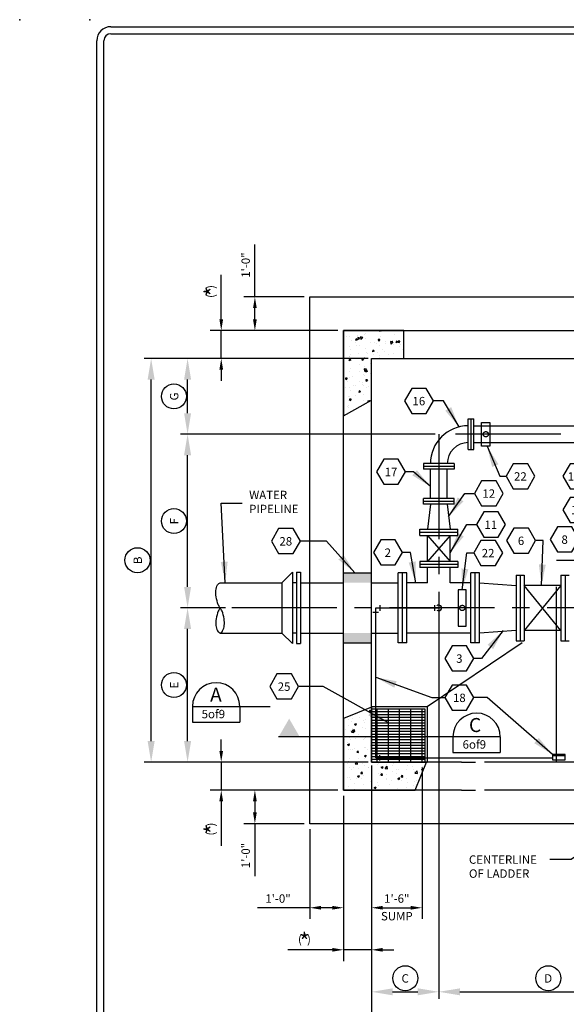
# Model space of a CAD drawing. Units: feet. Extents: x 0 to 24.6, y 0 to 32.9.
# Drawn here: x 16.2 to 20.1, y 25.9 to 32.9 of the extents above; entities that cross this region are included whole.
import ezdxf
from ezdxf.enums import TextEntityAlignment as Align

# ---------------------------------------------------------------- set-up
doc = ezdxf.new("R2010")
doc.units = ezdxf.units.FT
doc.header["$MEASUREMENT"] = 0
for name, pattern in [('CENTER2', [1.125, 0.75, -0.125, 0.125, -0.125]), ('HIDDEN', [0.375, 0.25, -0.125]), ('PHANTOM', [2.5, 1.25, -0.25, 0.25, -0.25, 0.25, -0.25])]:
    doc.linetypes.add(name, pattern=pattern)
for name, color, linetype in [('RR-BORDER', 7, 'Continuous'), ('RR-FINE', 1, 'Continuous'), ('RR-HATCH', 6, 'Continuous'), ('RR-MEDI', 3, 'Continuous'), ('RR-TEXT', 2, 'Continuous'), ('RR-THICK', 4, 'Continuous'), ('RR-THIN', 8, 'Continuous')]:
    doc.layers.add(name, color=color, linetype=linetype)
doc.styles.add('ROMANS', font='ROMANS.SHX')
doc.dimstyles.new('CORR_Detail', dxfattribs={"dimtxt": 0.08, "dimasz": 0.15, "dimexe": 0.05, "dimexo": 0.025, "dimgap": 0.05, "dimtad": 1, "dimdec": 1, "dimzin": 3, "dimdsep": 46, "dimlunit": 4, "dimtxsty": 'ROMANS', "dimcen": 0.09, "dimclrd": 256, "dimclre": 256, "dimclrt": 256, "dimadec": 0, "dimazin": 0, "dimtfac": 1, "dimtdec": 1, "dimtmove": 1, "dimatfit": 3, "dimfxl": 1, "dimfrac": 2, "dimtolj": 1, "dimtzin": 0, "dimarcsym": 0})

# ---------------------------------------------------------------- blocks, each defined once
blk = doc.blocks.new('*D4')
at = {"layer": 'DEFPOINTS', "color": 0, "transparency": 16777216}
for p in [(17.39753075453451, 28.7089276438176), (17.6920599088135, 28.7089276438176), (18.70964118030053, 27.60892763905697)]:
    blk.add_point(p, dxfattribs=at)
at = {"layer": 'RR-TEXT', "lineweight": -2, "transparency": 16777216}
for p, q in [((17.6670599088135, 28.7089276438176), (17.34753075453451, 28.7089276438176)), ((17.39753075453451, 27.75892763905696), (17.39753075453451, 28.5589276438176)), ((18.68464118030053, 27.60892763905697), (17.34753075453451, 27.60892763905697))]:
    blk.add_line(p, q, dxfattribs=at)
at = {"layer": 'RR-TEXT', "transparency": 16777216}
for points in [[(17.37253075453452, 28.5589276438176), (17.42253075453451, 28.5589276438176), (17.39753075453451, 28.7089276438176)], [(17.37253075453452, 27.75892763905696), (17.42253075453451, 27.75892763905696), (17.39753075453451, 27.60892763905697)]]:
    blk.add_solid(points, dxfattribs=at)
blk = doc.blocks.new('*D5')
at = {"layer": 'DEFPOINTS', "color": 0, "transparency": 16777216}
for p in [(17.13753075453454, 30.48892763905665), (18.70964118030056, 30.48892763905665), (18.70964118030053, 27.60892763905697)]:
    blk.add_point(p, dxfattribs=at)
at = {"layer": 'RR-TEXT', "lineweight": -2, "transparency": 16777216}
for p, q in [((18.68464118030056, 30.48892763905665), (17.08753075453454, 30.48892763905665)), ((17.13753075453454, 27.75892763905696), (17.13753075453454, 30.33892763905665)), ((18.68464118030053, 27.60892763905697), (17.08753075453454, 27.60892763905697))]:
    blk.add_line(p, q, dxfattribs=at)
at = {"layer": 'RR-TEXT', "transparency": 16777216}
for points in [[(17.11253075453454, 30.33892763905665), (17.16253075453454, 30.33892763905665), (17.13753075453454, 30.48892763905665)], [(17.11253075453454, 27.75892763905696), (17.16253075453454, 27.75892763905696), (17.13753075453454, 27.60892763905697)]]:
    blk.add_solid(points, dxfattribs=at)
blk = doc.blocks.new('*D6')
at = {"layer": 'DEFPOINTS', "color": 0, "transparency": 16777216}
for p in [(17.39753075453451, 29.94892764160011), (19.18964118030048, 29.94892764160011), (17.6920599088135, 28.7089276438176)]:
    blk.add_point(p, dxfattribs=at)
at = {"layer": 'RR-TEXT', "lineweight": -2, "transparency": 16777216}
for p, q in [((19.16464118030048, 29.94892764160011), (17.34753075453451, 29.94892764160011)), ((17.39753075453451, 28.8589276438176), (17.39753075453451, 29.79892764160011)), ((17.6670599088135, 28.7089276438176), (17.34753075453451, 28.7089276438176))]:
    blk.add_line(p, q, dxfattribs=at)
at = {"layer": 'RR-TEXT', "transparency": 16777216}
for points in [[(17.37253075453452, 29.79892764160011), (17.42253075453451, 29.79892764160011), (17.39753075453451, 29.94892764160011)], [(17.37253075453452, 28.8589276438176), (17.42253075453451, 28.8589276438176), (17.39753075453451, 28.7089276438176)]]:
    blk.add_solid(points, dxfattribs=at)
blk = doc.blocks.new('*D7')
at = {"layer": 'DEFPOINTS', "color": 0, "transparency": 16777216}
for p in [(17.39753075453451, 30.48892763905665), (18.70964118030056, 30.48892763905665), (19.18964118030048, 29.94892764160011)]:
    blk.add_point(p, dxfattribs=at)
at = {"layer": 'RR-TEXT', "lineweight": -2, "transparency": 16777216}
for p, q in [((18.68464118030056, 30.48892763905665), (17.34753075453451, 30.48892763905665)), ((17.39753075453451, 30.09892764160011), (17.39753075453451, 30.33892763905665)), ((19.16464118030048, 29.94892764160011), (17.34753075453451, 29.94892764160011))]:
    blk.add_line(p, q, dxfattribs=at)
at = {"layer": 'RR-TEXT', "transparency": 16777216}
for points in [[(17.37253075453452, 30.33892763905665), (17.42253075453451, 30.33892763905665), (17.39753075453451, 30.48892763905665)], [(17.37253075453452, 30.09892764160011), (17.42253075453451, 30.09892764160011), (17.39753075453451, 29.94892764160011)]]:
    blk.add_solid(points, dxfattribs=at)
blk = doc.blocks.new('*D8')
at = {"layer": 'DEFPOINTS', "color": 0, "transparency": 16777216}
for p in [(19.18964118030047, 28.74892764381752), (20.74964118030033, 26.84892706537612), (20.74964118030033, 25.96892700374093)]:
    blk.add_point(p, dxfattribs=at)
at = {"layer": 'RR-TEXT', "lineweight": -2, "transparency": 16777216}
for p, q in [((19.18964118030047, 28.72392764381753), (19.18964118030047, 25.91892700374093)), ((20.74964118030033, 26.82392706537612), (20.74964118030033, 25.91892700374093)), ((19.33964118030047, 25.96892700374093), (20.59964118030033, 25.96892700374093))]:
    blk.add_line(p, q, dxfattribs=at)
at = {"layer": 'RR-TEXT', "transparency": 16777216}
for points in [[(19.33964118030047, 25.99392700374093), (19.33964118030047, 25.94392700374093), (19.18964118030047, 25.96892700374093)], [(20.59964118030033, 25.99392700374093), (20.59964118030033, 25.94392700374093), (20.74964118030033, 25.96892700374093)]]:
    blk.add_solid(points, dxfattribs=at)
blk = doc.blocks.new('*D9')
at = {"layer": 'DEFPOINTS', "color": 0, "transparency": 16777216}
for p in [(19.18964118030047, 28.74892764381752), (18.70964118030052, 27.60892763905695), (19.18964118030047, 25.96892700374093)]:
    blk.add_point(p, dxfattribs=at)
at = {"layer": 'RR-TEXT', "lineweight": -2, "transparency": 16777216}
for p, q in [((19.18964118030047, 28.72392764381753), (19.18964118030047, 25.91892700374093)), ((18.70964118030052, 27.58392763905695), (18.70964118030052, 25.91892700374093)), ((18.85964118030052, 25.96892700374093), (19.03964118030047, 25.96892700374093))]:
    blk.add_line(p, q, dxfattribs=at)
at = {"layer": 'RR-TEXT', "transparency": 16777216}
for points in [[(18.85964118030052, 25.99392700374093), (18.85964118030052, 25.94392700374093), (18.70964118030052, 25.96892700374093)], [(19.03964118030047, 25.99392700374093), (19.03964118030047, 25.94392700374093), (19.18964118030047, 25.96892700374093)]]:
    blk.add_solid(points, dxfattribs=at)
blk = doc.blocks.new('*D11')
at = {"layer": 'DEFPOINTS', "color": 0, "transparency": 16777216}
for p in [(18.70964118030052, 27.60892763905695), (22.78964118030014, 27.60892763905694), (22.78964118030014, 25.60892700374097)]:
    blk.add_point(p, dxfattribs=at)
at = {"layer": 'RR-TEXT', "lineweight": -2, "transparency": 16777216}
for p, q in [((18.70964118030052, 27.58392763905695), (18.70964118030052, 25.55892700374097)), ((22.78964118030014, 27.58392763905695), (22.78964118030014, 25.55892700374097)), ((18.85964118030052, 25.60892700374097), (22.63964118030014, 25.60892700374097))]:
    blk.add_line(p, q, dxfattribs=at)
at = {"layer": 'RR-TEXT', "transparency": 16777216}
for points in [[(18.85964118030052, 25.63392700374097), (18.85964118030052, 25.58392700374097), (18.70964118030052, 25.60892700374097)], [(22.63964118030014, 25.63392700374097), (22.63964118030014, 25.58392700374097), (22.78964118030014, 25.60892700374097)]]:
    blk.add_solid(points, dxfattribs=at)
blk = doc.blocks.new('NOTE-HEX')
blk.add_lwpolyline([(-0.0859375, 0.1488481162754454), (-0.171875, -1.4210854715202e-14), (-0.0859375, -0.1488481162754596), (0.0859375, -0.1488481162754596), (0.171875, -1.4210854715202e-14), (0.0859375, 0.1488481162754454)], close=True)
at = {"style": 'ROMANS'}
blk.add_attdef('XX', text='', height=0.1, dxfattribs=at).set_placement((-0.001185006181515291, -0.05266969307591296), align=Align.CENTER)
blk = doc.blocks.new('Note-cir')
blk.add_circle((0, 0), 0.1488481162814423)
at = {"style": 'ROMANS'}
blk.add_attdef('XX', text='', height=0.1, dxfattribs=at).set_placement((-0.001185006170999259, -0.05266969307558611), align=Align.CENTER)
blk = doc.blocks.new('SECTRI')
at = {"color": 0}
blk.add_solid([(-0.1250036668280075, 0), (0, 0.2165127020785222), (0.1250036668280075, 0)], dxfattribs=at)
blk = doc.blocks.new('PBREAK')
at = {"flags": 128}
blk.add_lwpolyline([(0, 9.400480394106125e-12, -0.02771944307590965), (0.003118454209641186, -0.00514093452451192, -0.04748141907565454), (0.006526292248622667, -0.01825844077797711, -0.0611894664897019), (0.006916491883984577, -0.02878357122066433, -0.1022372484263757), (0.004156661436411468, -0.03806794679533709, -0.1843019897578906), (0, -0.0416666666666643, -0.1843019897579129), (-0.004156661436411468, -0.03806794679533709, -0.1022372484263953), (-0.006916491883984577, -0.02878357122066433, -0.06118946648972257), (-0.006526292248622667, -0.01825844077797711, -0.04748141907566622), (-0.003118454209641186, -0.00514093452451192, -0.02771944307592658), (0, 9.400480394106125e-12, 0.02772577810314714), (0.003119037329639696, 0.005141607069838017, 0.04748353651231592), (0.006526730077837328, 0.0182587818074893, 0.06119171471927873), (0.006916786424696397, 0.02878372316374822, 0.1022385752517581), (0.004156813262000014, 0.03806789775568831, 0.1842961317022594), (0, 0.0416666666666643, 0.1842961317022547)], format="xyb", dxfattribs=at)

msp = doc.modelspace()

# ---------------------------------------------------------------- hatches: boundary and pattern name
at = {"layer": 'RR-HATCH'}
h = msp.add_hatch(dxfattribs=at)
h.set_pattern_fill('AR-CONC', color=1, scale=0.02, angle=180, style=0)
h.set_pattern_definition([(230, (0, 0), (-0.1434520365201507, 0.01255042699651904), [0.015, -0.165]), (175, (0, 0), (0.02775026672259999, -0.1504384267400024), [0.012, -0.132]), (280.4514444600001, (-0.0119543362, 0.001045868800000002), (-0.1157017693454224, -0.1378879981937259), [0.0127480384, -0.1402284224]), (226.1842, (-4.898587196589413e-18, -0.04), (-0.2134482661343145, 0.03310385615861534), [0.0225, -0.2475]), (276.63563549, (-0.017787349, -0.0372413386), (-0.1869323891348457, -0.1948237201549101), [0.0191220684, -0.2103427519999999]), (171.18416399, (-4.898587196589413e-18, -0.04), (-0.1869323890109547, -0.194823720053998), [0.018, -0.1980000002]), (201, (-0.02, -0.03), (-0.1193814104236923, 0.08052377813306778), [0.015, -0.165]), (146, (-0.02, -0.03), (-0.04866306638431637, -0.1450300090093706), [0.012, -0.132]), (251.45144474, (-0.02994845080000001, -0.0232896852), (-0.1680444753459942, -0.06450623056127075), [0.012748038, -0.1402284224]), (217.5, (0, 0), (-0.002431971063458142, -0.0665787707662623), [0, -0.1304, 0, -0.134, 0, -0.1325]), (187.5, (0, 0), (-0.05261390748842973, -0.07888234237647206), [0, -0.0764, 0, -0.1274, 0, -0.0505]), (147.5, (0.0446, -5.461924724197196e-18), (-0.1067644872344818, 0.004510974346875965), [0, -0.05, 0, -0.156, 0, -0.207]), (137.5, (0.0646, -7.911218322491902e-18), (-0.1166372338684772, -0.02002099646646353), [0, -0.065, 0, -0.1036, 0, -0.147])])
h.paths.add_polyline_path([(18.93964137807312, 30.48892778566683), (18.9396409822242, 30.68892756387998), (18.50964118021906, 30.68892763899142), (18.50964118023217, 30.08092763927839), (18.70964100069881, 30.19292763915392), (18.7096411802377, 30.48892763908457)])
h = msp.add_hatch(dxfattribs=at)
h.set_pattern_fill('AR-CONC', color=1, scale=0.02, style=0)
h.set_pattern_definition([(49.99999999999999, (0, 0), (0.1434520365201507, -0.01255042699651902), [0.015, -0.165]), (355, (0, 0), (-0.0277502667226, 0.1504384267400024), [0.012, -0.132]), (100.45144446, (0.0119543362, -0.0010458688), (0.1157017693454224, 0.1378879981937259), [0.0127480384, -0.1402284224]), (46.18420000000001, (0, 0.04), (0.2134482661343145, -0.03310385615861531), [0.0225, -0.2475]), (96.63563549, (0.017787349, 0.0372413386), (0.1869323891348457, 0.1948237201549101), [0.0191220684, -0.210342752]), (351.1841639899999, (0, 0.04), (0.1869323890109546, 0.194823720053998), [0.018, -0.1980000002]), (21, (0.02, 0.03), (0.1193814104236923, -0.08052377813306777), [0.015, -0.165]), (326.0000000000001, (0.02, 0.03), (0.04866306638431635, 0.1450300090093706), [0.012, -0.132]), (71.45144474, (0.0299484508, 0.0232896852), (0.1680444753459942, 0.06450623056127076), [0.012748038, -0.1402284224]), (37.50000000000001, (0, 0), (0.002431971063458134, 0.0665787707662623), [0, -0.1304, 0, -0.134, 0, -0.1325]), (7.499999999999999, (0, 0), (0.05261390748842972, 0.07888234237647206), [0, -0.0764, 0, -0.1274, 0, -0.0505]), (327.5, (-0.0446, 0), (0.1067644872344818, -0.004510974346875952), [0, -0.05, 0, -0.156, 0, -0.207]), (317.5, (-0.0646, 0), (0.1166372338684772, 0.02002099646646354), [0, -0.065, 0, -0.1036, 0, -0.147])])
h.paths.add_polyline_path([(18.70964118018269, 28.00092775902311), (18.50964118029312, 27.92092775931386), (18.50964118039367, 27.40892763903834), (19.02164118010673, 27.40892763905143), (19.10164118023118, 27.60892745951809), (18.70964118030052, 27.60892763905694)])
h = msp.add_hatch(dxfattribs=at)
h.set_pattern_fill('GRATE', color=256, scale=0.6399999999839295, angle=180, style=0)
h.set_pattern_definition([(180, (23.46964118018576, 22.20892763918511), (2.449212707583255e-18, 0.0199999999994978), []), (90, (23.46964118018576, 22.20892763918511), (0.07999999999799119, -4.898425415166509e-18), [])])
h.paths.add_polyline_path([(19.08964118030983, 27.98892763904979), (19.08964118030048, 27.60892763904994), (18.70964118030052, 27.60892763904951), (18.70964118030764, 27.98892763905691)])

# ---------------------------------------------------------------- linework, layer by layer
at = {"layer": 'RR-BORDER', "color": 3}
for points in [[(16.85002220769486, 32.85749300417763), (24.4000333115423, 32.85749300417763)], [(16.75002220769487, 22.45750423196276), (16.75002220769487, 32.75749300417763)]]:
    msp.add_lwpolyline(points, dxfattribs=at)
at = {"layer": 'RR-BORDER', "color": 5}
for points in [[(16.80002220769487, 22.45750423196276), (16.80002220769487, 32.75749300417763)], [(16.85002220769486, 32.80749300417764), (24.4000333115423, 32.80749300417764)]]:
    msp.add_lwpolyline(points, dxfattribs=at)
at = {"layer": 'RR-BORDER', "color": 3}
msp.add_arc((16.85002220769486, 32.75749300417763), 0.1, 90, 180, dxfattribs=at)
at = {"layer": 'RR-BORDER', "color": 5}
msp.add_arc((16.85002220769486, 32.75749300417763), 0.05, 90, 180, dxfattribs=at)
at = {"layer": 'RR-BORDER', "color": 6}
for p in [(16.20002220769487, 32.90749300417764), (16.70002220769487, 32.90749300417764)]:
    msp.add_point(p, dxfattribs=at)
at = {"layer": 'RR-FINE', "color": 6}
msp.add_arc((19.1896411803005, 28.70892764381758), 0.02000000000014332, 228.590377890284, 131.4096221097564, dxfattribs=at)
at = {"layer": 'RR-HATCH'}
for points in [[(18.93964137807312, 30.48892778566683), (18.9396409822242, 30.68892756387998), (18.50964118021906, 30.68892763899142), (18.50964118023217, 30.08092763927839), (18.70964100069881, 30.19292763915392), (18.7096411802377, 30.48892763908457)], [(18.70964118018269, 28.00092775902311), (18.50964118029312, 27.92092775931386), (18.50964118039367, 27.40892763903834), (19.02164118010673, 27.40892763905143), (19.10164118023118, 27.60892745951809), (18.70964118030052, 27.60892763905694)]]:
    msp.add_lwpolyline(points, close=True, dxfattribs=at)
at = {"layer": 'RR-MEDI'}
for p, q in [((18.50964118032384, 30.68892763903332), (22.17714320180418, 30.68892763903332)), ((18.50964118032383, 27.40892763908025), (18.50964118032384, 30.68892763903332)), ((18.70964118030052, 27.60892763905695), (18.70964118030055, 30.48892763905663)), ((18.70964118030055, 30.48892763905663), (22.17714320180418, 30.48892763905663)), ((18.73964136962562, 28.70892764381758), (19.1896411803005, 28.70892764381755)), ((18.73964136956185, 27.63892782569568), (18.73964136962562, 28.70892764381758)), ((19.10714118030573, 28.00642763904494), (19.78403856500225, 28.46274746457639)), ((18.73964136956185, 27.63892782569568), (19.99964116538055, 27.63892779987314)), ((19.35165368478813, 27.60892763905695), (18.70964118030052, 27.60892763905695)), ((22.78964118030014, 27.60892763905694), (19.51600539339908, 27.60892763905695)), ((19.35165368478813, 27.40892763908026), (18.50964118032383, 27.40892763908025)), ((22.98964118027683, 27.40892763908025), (19.51600539339908, 27.40892763908026))]:
    msp.add_line(p, q, dxfattribs=at)
at = {"layer": 'RR-MEDI', "linetype": 'HIDDEN', "ltscale": 0.1}
for p, q in [((19.35165368478813, 27.60892763905695), (19.51600539339908, 27.60892763905695)), ((19.35165368478813, 27.40892763908026), (19.51600539339908, 27.40892763908026))]:
    msp.add_line(p, q, dxfattribs=at)
at = {"layer": 'RR-TEXT'}
for p, q in [((17.87753075453443, 30.92892763904028), (17.87753075453443, 31.30321335332596)), ((17.63753075453447, 30.76892771816849), (17.63753075453447, 31.08607057531131)), ((18.22964118040221, 30.92892763904028), (17.79753075453445, 30.92892763904028)), ((17.87753075453443, 30.76892771816849), (17.87753075453443, 30.8489276390403)), ((18.46964118032383, 30.6889277181685), (17.55753075453447, 30.6889277181685)), ((17.63753075453447, 30.48892771819179), (17.63753075453447, 30.6889277181685)), ((18.46964118032383, 30.6889277181685), (17.79753075453445, 30.6889277181685)), ((18.66964118030052, 30.48892771819179), (17.55753075453447, 30.48892771819179)), ((17.63753075453447, 30.40892771819179), (17.63753075453447, 30.32892771819181)), ((17.43247604352, 28.00624763906189), (17.43247604351991, 28.00493041800424)), ((17.63753075453447, 27.68892763905694), (17.63753075453447, 27.76892763905693)), ((19.29018118030044, 27.78919108344719), (19.29018118030035, 27.78787386238955)), ((19.29018118030051, 27.78901108344699), (19.29018118030044, 27.78769386238935)), ((18.66964118030052, 27.60892763905695), (17.55753075453447, 27.60892763905695)), ((17.63753075453447, 27.60892763905695), (17.63753075453447, 27.40892763908025)), ((18.66964118030052, 27.60892763905695), (17.79753075453445, 27.60892763905695)), ((18.70964118030052, 27.56892763905695), (18.70964118030052, 26.1889270037409)), ((18.70964118030052, 27.56892763905695), (18.70964118030052, 26.48892700374087)), ((19.06964118030048, 27.56892763904811), (19.06964118030048, 26.48892700374087)), ((18.46964118032383, 27.40892763908025), (17.55753075453447, 27.40892763908025)), ((18.46964118032383, 27.40892763908025), (17.79753075453445, 27.40892763908025)), ((18.50964118032383, 27.36892763908025), (18.50964118032383, 26.48892700374087)), ((18.50964118032383, 27.36892763908025), (18.50964118032383, 26.1889270037409)), ((17.63753075453447, 27.32892763908026), (17.63753075453447, 27.01178478193744)), ((17.87753075453443, 27.32892763908026), (17.87753075453443, 27.24892771820845)), ((18.22964118040221, 27.16892771820846), (17.79753075453445, 27.16892771820846)), ((17.87753075453443, 27.16892771820846), (17.87753075453443, 26.79464200392278)), ((18.2696411804022, 27.12892771820846), (18.2696411804022, 26.48892700374087)), ((18.2696411804022, 26.56892700374087), (17.89535546611654, 26.56892700374087)), ((18.42964118032383, 26.56892700374087), (18.3496411804022, 26.56892700374087)), ((18.78964118030051, 26.56892700374087), (18.98964118030048, 26.56892700374087)), ((18.42964118032383, 26.2689270037409), (18.112498323181, 26.2689270037409)), ((18.70964118030052, 26.2689270037409), (18.50964118032383, 26.2689270037409)), ((18.78964118030051, 26.2689270037409), (18.8696411803005, 26.2689270037409))]:
    msp.add_line(p, q, dxfattribs=at)
at = {"layer": 'RR-TEXT', "color": 3}
for p, q in [((17.43247604351991, 28.00642763906209), (17.98673590083774, 28.00642763906211)), ((17.43247604351991, 28.00642763906209), (17.43247604351991, 27.89392763906191)), ((17.76997604351988, 28.00642763906209), (17.76997604351988, 27.89392763906191)), ((17.43247604351991, 27.89392763906191), (17.76997604351988, 27.89392763906191)), ((19.62714118030033, 27.78892763923567), (18.0471411803005, 27.78892763905984)), ((19.29018118030035, 27.78787386238955), (19.29018118030035, 27.67687108344721)), ((19.6276811803004, 27.78919108344719), (19.6276811803004, 27.67669108344701)), ((19.29018118030035, 27.67687108344721), (19.62714118030031, 27.67687108344721))]:
    msp.add_line(p, q, dxfattribs=at)
at = {"layer": 'RR-TEXT'}
msp.add_lwpolyline([(20.2649965422434, 27.00291050926206), (20.13254302064891, 26.91423252881201), (19.98254302064891, 26.91423252883173)], dxfattribs=at)
at = {"layer": 'RR-TEXT', "color": 3}
for centre in [(17.60122604351989, 28.00642763906209), (19.45893118030041, 27.78919108344719)]:
    msp.add_arc(centre, 0.1687499999999814, 0, 180, dxfattribs=at)
at = {"layer": 'RR-TEXT'}
for points in [[(17.8641974212011, 30.8489276390403), (17.89086408786778, 30.8489276390403), (17.87753075453443, 30.92892763904028)], [(17.62419742120113, 30.76892771816849), (17.6508640878678, 30.76892771816849), (17.63753075453447, 30.6889277181685)], [(17.8641974212011, 30.76892771816849), (17.89086408786778, 30.76892771816849), (17.87753075453443, 30.6889277181685)], [(17.62419742120113, 30.40892771819179), (17.6508640878678, 30.40892771819179), (17.63753075453447, 30.48892771819179)], [(17.62419742120113, 27.68892763905694), (17.6508640878678, 27.68892763905694), (17.63753075453447, 27.60892763905695)], [(17.62419742120113, 27.32892763908026), (17.6508640878678, 27.32892763908026), (17.63753075453447, 27.40892763908025)], [(17.8641974212011, 27.32892763908026), (17.89086408786778, 27.32892763908026), (17.87753075453443, 27.40892763908025)], [(17.8641974212011, 27.24892771820845), (17.89086408786778, 27.24892771820845), (17.87753075453443, 27.16892771820846)], [(18.3496411804022, 26.58226033707419), (18.3496411804022, 26.55559367040753), (18.2696411804022, 26.56892700374087)], [(18.42964118032383, 26.58226033707419), (18.42964118032383, 26.55559367040753), (18.50964118032383, 26.56892700374087)], [(18.78964118030051, 26.58226033707419), (18.78964118030051, 26.55559367040753), (18.70964118030052, 26.56892700374087)], [(18.98964118030048, 26.58226033707419), (18.98964118030048, 26.55559367040753), (19.06964118030048, 26.56892700374087)], [(18.42964118032383, 26.28226033707423), (18.42964118032383, 26.25559367040756), (18.50964118032383, 26.2689270037409)], [(18.78964118030051, 26.28226033707423), (18.78964118030051, 26.25559367040756), (18.70964118030052, 26.2689270037409)]]:
    msp.add_solid(points, dxfattribs=at)
at = {"layer": 'RR-THICK'}
for p, q in [((19.43964118030046, 30.00892709146236), (20.44364118030039, 30.00892764220357)), ((19.43964118030046, 29.88892707287041), (20.44364118030039, 29.88892764099663)), ((19.1296411745526, 29.48892764160016), (19.12964117257627, 29.69892764160012)), ((19.24964117550311, 29.48892764160016), (19.24964117385363, 29.69892764160012)), ((19.12964118030047, 29.44892764160016), (19.10964118030047, 29.27132764160017)), ((19.24964118030046, 29.44892764160016), (19.26964118030045, 29.27132764160018)), ((19.10964117808334, 29.04132764160019), (19.10964117808334, 29.22652764160017)), ((19.10964117808334, 29.22652764160017), (19.26964117808328, 29.04132764160019)), ((19.26964117808328, 29.22652764160017), (19.10964117808334, 29.04132764160019)), ((19.26964117808325, 29.04132764160019), (19.26964117808328, 29.22652764160017)), ((19.10964118030047, 28.88892764160032), (19.1096411803005, 28.99392764160025)), ((19.26964118030045, 28.88892764160026), (19.26964118030048, 28.99392764160015)), ((17.62964136448655, 28.88888227013007), (18.07004646888795, 28.88888227013007)), ((18.20264646888832, 28.88888227015447), (18.50964118032385, 28.88888227020941)), ((18.70964118030055, 28.88888227020941), (18.89844118030052, 28.88888227020941)), ((19.10964118030047, 28.88892764160032), (18.96084118030051, 28.88892764160038)), ((19.41844118030046, 28.8889276416002), (19.26964118030045, 28.88892764160026)), ((19.48084118030044, 28.88892764160021), (19.74084118030042, 28.86892764160023)), ((20.06084118029609, 28.86892705832207), (19.79844118030044, 28.86892764603488)), ((20.06084118029608, 28.54892705832209), (19.79844118030044, 28.86892764603488)), ((20.06084118029608, 28.86892764603488), (19.79844118030044, 28.54892705832209)), ((19.74084118030042, 28.54892764160023), (19.48084118030044, 28.52892764160021)), ((20.06084118029608, 28.54892705832209), (19.79844118030041, 28.54892764603491)), ((17.62964136448655, 28.52892764351861), (18.07004646888795, 28.52892764351861)), ((18.20264646888832, 28.52892764357506), (18.50964118032385, 28.52892764351861)), ((18.70964118030055, 28.52892764351861), (18.89844118030052, 28.52892764351861)), ((19.41844118030046, 28.52892764160026), (18.96084118030051, 28.52892764160026))]:
    msp.add_line(p, q, dxfattribs=at)
for radius in [0.2699999999999703, 0.1499999999999835]:
    msp.add_arc((19.39964118030048, 29.7389276416001), radius, 90, 180, dxfattribs=at)
at = {"layer": 'RR-THIN'}
for p, q in [((18.2696411804022, 27.16892771820846), (18.26964117969689, 30.92892763904028)), ((18.26964117969689, 30.92892763904028), (23.22964118031723, 30.92892763906502)), ((19.39964118030048, 29.83892764160011), (19.39964118030048, 30.0589276416001)), ((19.39964118030048, 30.05892764160008), (19.43964118030047, 30.05892764160008)), ((19.41964118030047, 29.83892764160011), (19.41964118030047, 30.05892764160008)), ((19.43964118030047, 29.83892764160011), (19.43964118030047, 30.05892764160008)), ((19.39964118030048, 29.83892764160011), (19.43964118030047, 29.83892764160011)), ((19.29964118030048, 29.73892764160011), (19.07964118030051, 29.73892764160011)), ((19.07964118030051, 29.73892764160011), (19.07964118030051, 29.69892764160012)), ((19.29964118030048, 29.73892764160011), (19.29964118030048, 29.69892764160012)), ((19.29964118030048, 29.71892764160012), (19.07964118030051, 29.71892764160012)), ((19.29964118030048, 29.69892764160012), (19.07964118030051, 29.69892764160012)), ((19.29964118030044, 29.48892764160016), (19.07964118030047, 29.48892764160016)), ((19.07964118030047, 29.44892764160016), (19.07964118030047, 29.48892764160016)), ((19.29964118030044, 29.46892764160015), (19.07964118030047, 29.46892764160015)), ((19.29964118030044, 29.44892764160015), (19.07964118030047, 29.44892764160016)), ((19.29964118030044, 29.44892764160015), (19.29964118030044, 29.48892764160016)), ((19.05464118030048, 29.22652764160017), (19.05464118030048, 29.27132764160017)), ((19.05464118030048, 29.27132764160017), (19.32464118030045, 29.27132764160018)), ((19.05464118030048, 29.24892764160018), (19.32464118030045, 29.24892764160018)), ((19.32464118030045, 29.22652764160017), (19.32464118030045, 29.27132764160018)), ((19.05464118030048, 29.22652764160017), (19.32464118030045, 29.22652764160017)), ((19.32464118030047, 29.04132764160019), (19.05464118030051, 29.04132764160019)), ((19.05464118030051, 29.04132764160019), (19.05464118030051, 28.99652764160018)), ((19.32464118030047, 29.04132764160019), (19.32464118030047, 28.9965276416002)), ((18.14504646888794, 28.96392764603473), (18.07004646888795, 28.88892764603473)), ((18.14504646888794, 28.96392764603473), (18.14504646888794, 28.45392764603464)), ((18.17384646888813, 28.96392764603429), (18.20264646888832, 28.96392764603429)), ((18.17384646888813, 28.96392764603429), (18.17384646888813, 28.45392764603464)), ((18.20264646888832, 28.96392764603473), (18.20264646888832, 28.45392764603464)), ((18.50964118032385, 28.95892784949707), (18.70964118007703, 28.95892745364773)), ((18.89844118030052, 28.45892764160025), (18.89844118030052, 28.95892764160021)), ((18.96084118030051, 28.95892764160021), (18.89844118030052, 28.95892764160021)), ((18.92964118030052, 28.45892764160025), (18.92964118030052, 28.95892764160021)), ((18.96084118030051, 28.45892764160025), (18.96084118030051, 28.95892764160021)), ((19.32464118030047, 29.0189276416002), (19.05464118030051, 29.0189276416002)), ((19.32464118030047, 28.9965276416002), (19.05464118030051, 28.99652764160018)), ((19.41844118030046, 28.45892764160025), (19.41844118030046, 28.95892764160021)), ((19.48084118030044, 28.95892764160021), (19.41844118030046, 28.95892764160021)), ((19.44964118030046, 28.45892764160025), (19.44964118030046, 28.95892764160021)), ((19.48084118030044, 28.45892764160025), (19.48084118030044, 28.95892764160021)), ((18.07004646888795, 28.8889276460343), (18.07004646888795, 28.52892764603506)), ((18.17384646888813, 28.88892764603473), (18.14504646888794, 28.88892764603473)), ((19.74084118030039, 28.94392764160023), (19.74084118030042, 28.47392764160018)), ((19.74084118030039, 28.94392764160023), (19.79844118030041, 28.94392764160023)), ((19.76964118030043, 28.94392764160023), (19.76964118030043, 28.47392764160024)), ((19.79844118030041, 28.94392764160023), (19.79844118030044, 28.47392764160029)), ((20.06084118029608, 28.94392705832206), (20.11844118029612, 28.94392705832206)), ((20.06084118029608, 28.94392705832206), (20.06084118029611, 28.47392705832202)), ((20.0896411802961, 28.94392705832206), (20.0896411802961, 28.47392705832208)), ((18.71964136955268, 28.67892764382417), (18.75964136955297, 28.6789276438189)), ((18.76964136953437, 28.72892764380588), (18.76964136953966, 28.6889276438056)), ((19.15964118029916, 28.72892764381773), (19.1596411802939, 28.68892764381744)), ((18.14504646888794, 28.45392764603464), (18.07004646888795, 28.52892764603506)), ((18.17384646888813, 28.5289276460355), (18.14504646888794, 28.5289276460355)), ((19.74084118030042, 28.47392764160018), (19.79844118030044, 28.47392764160029)), ((20.06084118029611, 28.47392705832202), (20.11844118029612, 28.47392705832213)), ((18.17384646888813, 28.45392764603464), (18.20264646888832, 28.45392764603464)), ((18.50964118032385, 28.45892744765949), (18.70964118007703, 28.45892784350884)), ((18.96084118030051, 28.45892764160025), (18.89844118030049, 28.45892764160025)), ((19.48084118030044, 28.45892764160025), (19.41844118030046, 28.45892764160025)), ((18.70964118030797, 28.00642763905239), (19.10714118030573, 28.00642763904494)), ((18.70964118030797, 28.00642763904494), (18.70964118031773, 27.60892763904718)), ((19.10714118030573, 28.00642763904494), (19.10714118029597, 27.60892763904718)), ((18.71964136949249, 27.66892782569437), (18.75964136949278, 27.6689278256891)), ((18.76964136955954, 27.61892782504527), (18.76964136956479, 27.65892782504555)), ((20.08964116526879, 27.65392779983472), (19.99964116538055, 27.65392779986266)), ((18.70964118030797, 27.60892763903974), (19.10714118030573, 27.60892763904718)), ((23.22964118026724, 27.16892641254371), (18.2696411804022, 27.16892771820846))]:
    msp.add_line(p, q, dxfattribs=at)
at = {"layer": 'RR-THIN', "linetype": 'CENTER2'}
for p, q in [((22.30964118030019, 29.94892764160011), (19.18964118030047, 29.94892764160009)), ((19.1896411803005, 29.94892764160011), (19.1896411803005, 28.70892764381755)), ((24.08722245178716, 28.70892764381755), (17.6520599088135, 28.70892764381759))]:
    msp.add_line(p, q, dxfattribs=at)
at = {"layer": 'RR-THIN', "linetype": 'HIDDEN', "ltscale": 20}
for points in [[(19.55230447704864, 30.0326482646671), (19.55230447682513, 29.86264825672281), (19.49475785496605, 29.86264825616402), (19.49475785362495, 30.03264826382892)], [(19.38401449201231, 28.57892764519664), (19.38401449178878, 28.83892764547608), (19.32646786992971, 28.83892764603488), (19.32646786858862, 28.57892764603483)]]:
    msp.add_lwpolyline(points, close=True, dxfattribs=at)
at = {"layer": 'RR-THIN', "linetype": 'PHANTOM'}
msp.add_lwpolyline([(21.58964118030023, 29.04892764160019), (21.58964118030023, 27.60892763905695), (20.0296411803004, 27.60892763905694), (20.0296411803004, 29.04892764160019)], close=True, dxfattribs=at)
at = {"layer": 'RR-THIN'}
for points in [[(19.08964118030983, 27.98892763904979), (19.08964118030048, 27.60892763904994), (18.70964118030052, 27.60892763904951), (18.70964118030764, 27.98892763905691)], [(19.99964116538055, 27.66392779986266), (19.99964116538055, 27.62392779988362), (20.0896411653526, 27.62392779983472), (20.08964116526879, 27.66392779983472)]]:
    msp.add_lwpolyline(points, close=True, dxfattribs=at)
at = {"layer": 'RR-THIN', "linetype": 'HIDDEN', "ltscale": 20}
for centre in [(19.52464118030022, 29.94892750228664), (19.35635119495515, 28.70892764866208)]:
    msp.add_circle(centre, 0.01871784891932997, dxfattribs=at)
at = {"layer": 'RR-THIN'}
for points in [[(18.50964118032385, 28.95892784932944), (18.70964118030055, 28.95892745353597), (18.50964094831278, 28.88892785009313), (18.70964094896001, 28.88892745301444)], [(18.50964118032385, 28.45892744782712), (18.70964118030055, 28.45892784362059), (18.50964094831278, 28.52892744706342), (18.70964094896001, 28.52892784414212)]]:
    msp.add_solid(points, dxfattribs=at)

# ---------------------------------------------------------------- block references
at = {"layer": 'RR-TEXT', "xscale": 0.5999999999999339, "yscale": 0.5999999999999339, "zscale": 0.5999999999999339, "rotation": 90}
for p, values in [((17.30021465297486, 30.21892764032835), {'XX': 'G'}), ((17.30021465297486, 29.32892764270883), {'XX': 'F'}), ((17.04021465297488, 29.04963864275939), {'XX': 'B'}), ((17.30021465297486, 28.15892764143727), {'XX': 'E'})]:
    msp.add_blockref('Note-cir', p, dxfattribs=at).add_auto_attribs(values)
at = {"layer": 'RR-TEXT', "xscale": 0.5999999999999375, "yscale": 0.5999999999999375, "zscale": 0.5999999999999375}
for name, p, values in [('NOTE-HEX', (19.04779722080085, 30.18661219621037), {'XX': '16'}), ('NOTE-HEX', (18.84897800235805, 29.68066339453312), {'XX': '17'}), ('NOTE-HEX', (19.77199322596543, 29.64892764149286), {'XX': '22'}), ('NOTE-HEX', (20.17824322596539, 29.64892764149286), {'XX': '13a'}), ('NOTE-HEX', (19.54644511501155, 29.52675875540024), {'XX': '12'}), ('NOTE-HEX', (20.17824322596539, 29.40892753435727), {'XX': '15'}), ('NOTE-HEX', (19.56131110995604, 29.30453090118596), {'XX': '11'}), ('NOTE-HEX', (18.09860479482369, 29.18593746971619), {'XX': '28'}), ('NOTE-HEX', (19.7765161442871, 29.18964222652086), {'XX': '6'}), ('NOTE-HEX', (20.0875436076882, 29.19792795949066), {'XX': '8'}), ('NOTE-HEX', (18.82638482476236, 29.10510904198579), {'XX': '2'}), ('NOTE-HEX', (19.54181158053024, 29.1015237500026), {'XX': '22'}), ('NOTE-HEX', (19.33651614428709, 28.34892764381763), {'XX': '3'}), ('NOTE-HEX', (18.08651618002706, 28.14892764349571), {'XX': '25'}), ('NOTE-HEX', (19.33651614428709, 28.06892764381766), {'XX': '18'}), ('Note-cir', (18.95035218400309, 26.06624310530056), {'XX': 'C'}), ('Note-cir', (19.97035218400298, 26.06624310530056), {'XX': 'D'})]:
    msp.add_blockref(name, p, dxfattribs=at).add_auto_attribs(values)
at = {"layer": 'RR-TEXT', "color": 3, "xscale": 0.5999999999999375, "yscale": 0.5999999999999375, "zscale": 0.5999999999999375}
msp.add_blockref('SECTRI', (18.12214338039729, 27.78892763910266), dxfattribs=at)
at = {"layer": 'RR-THIN', "xscale": -4.319992146870476, "yscale": 4.319992146870476, "zscale": 4.319992146870479, "rotation": 3.438049844817215e-08}
msp.add_blockref('PBREAK', (17.62964136448655, 28.70892764160023), dxfattribs=at)

# ---------------------------------------------------------------- texts
at = {"layer": 'RR-TEXT', "style": 'ROMANS'}
for rotation, p in [(89.99999999246845, (17.57931646882018, 30.96749914673995)), (89.99999999246845, (17.57931646882018, 27.13035621050887)), (359.9999999924684, (18.2310697517524, 26.32714128945517))]:
    msp.add_text('*', height=0.1199999999999868, rotation=rotation, dxfattribs=at).set_placement(p, align=Align.MIDDLE_CENTER)
at = {"layer": 'RR-TEXT', "color": 3, "style": 'ROMANS'}
for s, p in [('A', (17.55817627150594, 28.03987192222895)), ('C', (19.40458895899617, 27.82314551699604))]:
    msp.add_text(s, height=0.1, dxfattribs=at).set_placement(p)
at = {"layer": 'RR-TEXT', "style": 'ROMANS'}
for s, p in [('5of9', (17.49774206890541, 27.92164697894464)), ('6of9', (19.35937224590344, 27.70459042332995))]:
    msp.add_text(s, height=0.06, dxfattribs=at).set_placement(p)
for s, p in [('CENTERLINE', (19.4044012523012, 26.88294922853487)), ('OF LADDER', (19.40440125228805, 26.78294922853488))]:
    msp.add_text(s, height=0.0599999999999934, rotation=359.9999999924684, dxfattribs=at).set_placement(p)
at = {"layer": 'RR-TEXT', "char_height": 0.05999999999999339, "attachment_point": 5, "rotation": 90, "style": 'ROMANS'}
for insert in [(17.81181646882014, 31.15607049618315), (17.81181646882015, 26.94178486106566)]:
    msp.add_mtext('\\A1;1\'-0"', dxfattribs=dict(at, insert=insert))
at = {"layer": 'RR-TEXT', "char_height": 0.05999999999999339, "attachment_point": 5, "rotation": 90}
for insert in [(17.56181646882017, 30.96749914673993), (17.56181646882018, 27.13035621050889)]:
    msp.add_mtext('\\A1;(  )', dxfattribs=dict(at, insert=insert))
at = {"layer": 'RR-TEXT', "insert": (17.83670526332685, 29.45761126531751), "char_height": 0.0599999999999934, "width": 0.3742857144276679, "attachment_point": 4, "rotation": 359.9999999924684, "style": 'ROMANS'}
msp.add_mtext('WATER PIPELINE', dxfattribs=at)
at = {"layer": 'RR-TEXT', "char_height": 0.05999999999999339, "attachment_point": 5, "style": 'ROMANS'}
for s, insert in [('\\A1;1\'-0"', (18.04249832325938, 26.63464128945515)), ('\\A1;1\'-6"', (18.8896411803005, 26.63464128945515)), ('\\A1;SUMP', (18.8896411803005, 26.50892700374088))]:
    msp.add_mtext(s, dxfattribs=dict(at, insert=insert))
at = {"layer": 'RR-TEXT', "insert": (18.23106975175243, 26.34464128945518), "char_height": 0.05999999999999339, "attachment_point": 5}
msp.add_mtext('\\A1;(  )', dxfattribs=at)

# ---------------------------------------------------------------- dimensions: what is measured, and where the dimension line sits
at = {"layer": 'RR-TEXT'}
for base, p1, p2, picture, middle in [((17.13753075453454, 30.48892763905665), (18.70964118030052, 27.60892763905695), (18.70964118030055, 30.48892763905663), '*D5', (17.13753075453454, 29.0489276390568)), ((17.39753075453451, 30.48892763905665), (19.18964118030047, 29.94892764160009), (18.70964118030055, 30.48892763905663), '*D7', (17.39753075453452, 30.21892764032837)), ((17.39753075453451, 29.94892764160011), (17.69205990881349, 28.70892764381759), (19.18964118030047, 29.94892764160009), '*D6', (17.39753075453452, 29.32892764270884)), ((17.39753075453451, 28.7089276438176), (18.70964118030052, 27.60892763905695), (17.69205990881349, 28.70892764381759), '*D4', (17.39753075453452, 28.15892764143727))]:
    dim = msp.add_linear_dim(base=base, p1=p1, p2=p2, angle=90, text=' ', dimstyle='CORR_Detail', override={"dimtad": 0}, dxfattribs=at)
    dim.commit()
    dim.dimension.update_dxf_attribs({"geometry": picture, "text_midpoint": middle})
for base, p1, p2, picture, middle in [((19.18964118030047, 25.96892700374093), (18.70964118030052, 27.60892763905695), (19.18964118030047, 28.74892764381752), '*D9', (18.9496411803005, 25.96892700374093)), ((20.74964118030033, 25.96892700374093), (19.18964118030047, 28.74892764381752), (20.74964118030033, 26.84892706537612), '*D8', (19.9696411803004, 25.96892700374093)), ((22.78964118030014, 25.60892700374097), (18.70964118030052, 27.60892763905695), (22.78964118030014, 27.60892763905694), '*D11', (20.74964118030033, 25.60892700374097))]:
    dim = msp.add_linear_dim(base=base, p1=p1, p2=p2, text=' ', dimstyle='CORR_Detail', override={"dimtad": 0}, dxfattribs=at)
    dim.commit()
    dim.dimension.update_dxf_attribs({"geometry": picture, "text_midpoint": middle})

# ---------------------------------------------------------------- leaders
for points in [[(19.33368735709875, 30.00074836882592), (19.22232751060274, 30.18661219616637), (19.15092222080084, 30.18661219621035)], [(19.53380118205226, 29.86264825654314), (19.62462914771291, 29.64892764160017), (19.66886822596544, 29.64892764149286)], [(19.12964117374366, 29.57488400608873), (19.00940677607949, 29.68066339449783), (18.95210300235804, 29.68066339453312)], [(19.25956907168646, 29.36076796609259), (19.37472812836091, 29.5266598200516), (19.44332011501156, 29.52675875540024)], [(19.26964117808325, 29.10295812909787), (19.3895941233054, 29.30443196583731), (19.45818610995605, 29.30453090118595)], [(18.59158106320079, 28.95892768717309), (18.38907714243925, 29.18593746982454), (18.20172979482366, 29.18593746971618)], [(19.92204656710713, 28.86892736918858), (19.93388022253961, 29.18964222662817), (19.87964114428709, 29.18964222652086)], [(19.02501616842585, 28.88892764160035), (18.98681359848379, 29.1051090419505), (18.92950982476235, 29.10510904198579)], [(19.35663171154303, 28.83892764574198), (19.39004065002086, 29.10152375010991), (19.43868658053024, 29.1015237500026)], [(19.64964118029823, 28.54892735217849), (19.4938802225396, 28.34892764371031), (19.43964114428708, 28.34892764381762)], [(18.73964136959611, 28.21364405522763), (19.1391520660346, 28.06892764371034), (19.23339114428711, 28.06892764381764)], [(18.82964118030227, 27.88892763904248), (18.36388025827955, 28.14892764338839), (18.18964118002707, 28.1489276434957)], [(19.99964116538055, 27.66392779986266), (19.53388022253959, 28.06892764371034), (19.43964114428708, 28.06892764381764)]]:
    msp.add_leader(points, dimstyle='CORR_Detail', dxfattribs=at)
at = {"layer": 'RR-TEXT', "annotation_type": 0, "has_hookline": 1, "hookline_direction": 0, "text_width": 0.368571428571388, "horizontal_direction": (1, -1.314506510449784e-10, 0)}
msp.add_leader([(17.66665284726147, 28.88888227013007), (17.63670526332685, 29.4576112653438), (17.78670526332685, 29.45761126532408)], dimstyle='CORR_Detail', override={"dimgap": 0.05, "dimtad": 0}, dxfattribs=at)

doc.saveas('drawing.dxf')
